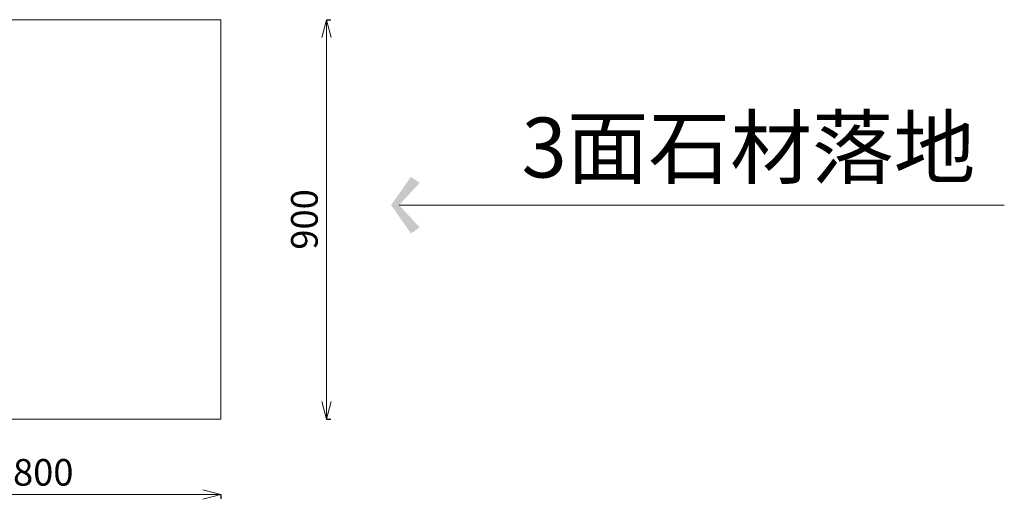
# Model space of a CAD drawing. Extents: x 754634 to 764915, y -72859 to -67602.
# Drawn here: x 762167 to 764387, y -69091 to -68010 of the extents above; entities that cross this region are included whole.
import ezdxf

# ---------------------------------------------------------------- set-up
doc = ezdxf.new("R2010")
doc.units = 0
doc.header["$LTSCALE"] = 1000
doc.layers.get('0').update_dxf_attribs({"color": 255})
doc.layers.add('_TCH_MASK', color=7, linetype='Continuous', lineweight=5)
doc.layers.add('FF-Furniture', color=3, linetype='Continuous', lineweight=0)
doc.styles.add('DIM_FONT', font='TXT.shx', dxfattribs={"width": 0.8})
doc.styles.get("Standard").update_dxf_attribs({"font": 'gbenor.shx', "bigfont": 'gbcbig.shx'})
doc.dimstyles.get("Standard").update_dxf_attribs({"dimscale": 100, "dimtxt": 1.5, "dimasz": 0.1, "dimexe": 2.5, "dimexo": 3, "dimgap": 0.5, "dimtad": 1, "dimdec": 0, "dimzin": 0, "dimdsep": 46, "dimtxsty": 'Standard', "dimblk": 'DOT', "dimcen": 0.09, "dimse1": 1, "dimse2": 1, "dimadec": 0, "dimazin": 0, "dimtfac": 1, "dimtdec": 0, "dimtix": 1, "dimtmove": 2, "dimatfit": 3, "dimldrblk": 'CLOSEDBLANK', "dimfxl": 0.3, "dimfxlon": 1, "dimtolj": 1, "dimtzin": 0, "dimarcsym": 0})

# ---------------------------------------------------------------- blocks, each defined once
blk = doc.blocks.new('_Open30')
at = {"color": 0, "linetype": 'ByBlock', "lineweight": -2}
for p, q in [((-1, 0.268), (0, 0)), ((0, 0), (-1, -0.268)), ((0, 0), (-1, 0))]:
    blk.add_line(p, q, dxfattribs=at)
blk = doc.blocks.new('*D27')
at = {"layer": '_TCH_MASK', "color": 0, "lineweight": -2, "transparency": 16777216}
for p, q in [((761820.6, -69080.3), (761820.6, -69090.3)), ((762620.6, -69080.3), (762620.6, -69090.3))]:
    blk.add_line(p, q, dxfattribs=at)
at = {"layer": '_TCH_MASK', "transparency": 16777216}
blk.add_line((761860.6, -69080.3), (762580.6, -69080.3), dxfattribs=at)
at = {"layer": 'Defpoints', "color": 0, "transparency": 16777216}
for p in [(761820.6, -68910.5), (762620.6, -68910.5), (762620.6, -69080.3)]:
    blk.add_point(p, dxfattribs=at)
at = {"layer": '_TCH_MASK', "transparency": 16777216, "xscale": 40, "yscale": 40, "zscale": 40, "rotation": 180}
blk.add_blockref('_Open30', (761820.6, -69080.3), dxfattribs=at)
at = {"layer": '_TCH_MASK', "transparency": 16777216, "xscale": 40, "yscale": 40, "zscale": 40}
blk.add_blockref('_Open30', (762620.6, -69080.3), dxfattribs=at)
at = {"layer": '_TCH_MASK', "color": 7, "transparency": 16777216, "insert": (762220.6, -69030.3), "char_height": 60, "attachment_point": 5, "style": 'DIM_FONT'}
blk.add_mtext('\\A1;800', dxfattribs=at)
blk = doc.blocks.new('*D47')
at = {"layer": '_TCH_MASK', "color": 0, "lineweight": -2, "transparency": 16777216}
for p, q in [((762859.3, -68010.5), (762869.3, -68010.5)), ((762859.3, -68910.5), (762869.3, -68910.5))]:
    blk.add_line(p, q, dxfattribs=at)
at = {"layer": '_TCH_MASK', "transparency": 16777216}
blk.add_line((762859.3, -68050.5), (762859.3, -68870.5), dxfattribs=at)
at = {"layer": 'Defpoints', "color": 0, "transparency": 16777216}
for p in [(762620.6, -68010.5), (762620.6, -68910.5), (762859.3, -68910.5)]:
    blk.add_point(p, dxfattribs=at)
at = {"layer": '_TCH_MASK', "transparency": 16777216, "xscale": 40, "yscale": 40, "zscale": 40}
for p, rotation in [((762859.3, -68010.5), 90), ((762859.3, -68910.5), 270)]:
    blk.add_blockref('_Open30', p, dxfattribs=dict(at, rotation=rotation))
at = {"layer": '_TCH_MASK', "color": 7, "transparency": 16777216, "insert": (762809.3, -68460.5), "char_height": 60, "attachment_point": 5, "rotation": 90, "style": 'DIM_FONT'}
blk.add_mtext('\\A1;900', dxfattribs=at)

msp = doc.modelspace()

# ---------------------------------------------------------------- linework, layer by layer
at = {"layer": 'FF-Furniture', "color": 7}
for p, q in [((761820.6, -68010.5), (762620.6, -68010.5)), ((762620.6, -68010.5), (762620.6, -68175.6)), ((762620.6, -68010.5), (762620.6, -68910.5)), ((763022.8, -68428.2), (764387.2, -68428.2)), ((759900.6, -68910.5), (762620.6, -68910.5))]:
    msp.add_line(p, q, dxfattribs=at)
for points in [[(763069.2, -68378.1), (763049.5, -68364.3), (763022.8, -68428.2), (763004.8, -68428.2)], [(763069.2, -68478.3), (763049.5, -68492.1), (763022.8, -68428.2), (763004.8, -68428.2)]]:
    msp.add_solid(points, dxfattribs=at)

# ---------------------------------------------------------------- texts
at = {"layer": 'FF-Furniture', "color": 7, "insert": (763298.8, -68231), "char_height": 135, "width": 1379.595, "attachment_point": 1}
msp.add_mtext('{\\fNSimSun|b0|i0|c134|p49;3面石材落地}', dxfattribs=at)

# ---------------------------------------------------------------- dimensions: what is measured, and where the dimension line sits
at = {"layer": '_TCH_MASK', "color": 0}
dim = msp.add_linear_dim(base=(762859.3, -68910.5), p1=(762620.6, -68010.5), p2=(762620.6, -68910.5), angle=90, dimstyle='Standard', override={"dimscale": 1, "dimtxt": 60, "dimasz": 40, "dimexe": 10, "dimexo": 280, "dimgap": 20, "dimtxsty": 'DIM_FONT', "dimblk": 'Open30', "dimcen": -100, "dimse1": 0, "dimse2": 0, "dimclrd": 256, "dimclrt": 7, "dimldrblk": 'Open30', "dimfxl": 40, "dimlwd": 65535, "dimarcsym": 1}, dxfattribs=at)
dim.commit()
dim.dimension.update_dxf_attribs({"geometry": '*D47', "text_midpoint": (762809.3, -68460.5)})
at = {"layer": '_TCH_MASK'}
dim = msp.add_linear_dim(base=(762620.6, -69080.3), p1=(761820.6, -68910.5), p2=(762620.6, -68910.5), dimstyle='Standard', override={"dimscale": 1, "dimtxt": 60, "dimasz": 40, "dimexe": 10, "dimexo": 280, "dimgap": 20, "dimtxsty": 'DIM_FONT', "dimblk": 'Open30', "dimcen": -100, "dimse1": 0, "dimse2": 0, "dimclrd": 256, "dimclrt": 7, "dimldrblk": 'Open30', "dimfxl": 40, "dimlwd": 65535, "dimarcsym": 1}, dxfattribs=at)
dim.commit()
dim.dimension.update_dxf_attribs({"geometry": '*D27', "text_midpoint": (762220.6, -69030.3)})

doc.saveas('drawing.dxf')
